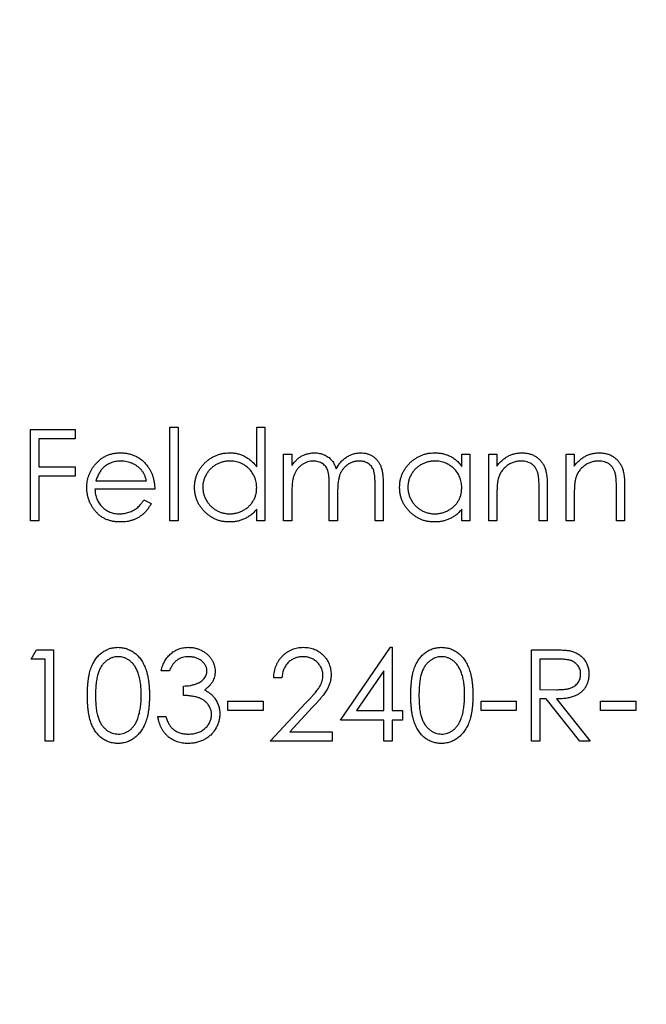
# Model space of a CAD drawing. Units: millimetres. Extents: x 10 to 584, y 10 to 410.
# Drawn here: x 258 to 267, y 323 to 337 of the extents above; entities that cross this region are included whole.
import ezdxf

# ---------------------------------------------------------------- set-up
doc = ezdxf.new("R2010")
doc.units = ezdxf.units.MM
doc.header["$LTSCALE"] = 2

msp = doc.modelspace()

# ---------------------------------------------------------------- linework, layer by layer
at = {"color": 7, "linetype": 'Continuous', "lineweight": 25}
for p, q in [((258.209, 330.959), (258.854, 330.959)), ((258.209, 329.636), (258.209, 330.959)), ((258.854, 330.959), (258.854, 330.823)), ((260.228, 330.992), (260.346, 330.992)), ((260.228, 329.636), (260.228, 330.992)), ((260.346, 330.992), (260.346, 329.636)), ((261.483, 330.415), (261.483, 330.992)), ((261.483, 330.992), (261.602, 330.992)), ((261.602, 330.992), (261.602, 329.636)), ((258.328, 330.823), (258.328, 330.416)), ((258.854, 330.823), (258.328, 330.823)), ((261.873, 330.602), (261.992, 330.602)), ((261.873, 329.636), (261.873, 330.602)), ((261.992, 330.602), (261.992, 330.434)), ((264.451, 330.423), (264.451, 330.602)), ((264.451, 330.602), (264.57, 330.602)), ((264.57, 330.602), (264.57, 329.636)), ((264.841, 330.602), (264.96, 330.602)), ((264.841, 329.636), (264.841, 330.602)), ((264.96, 330.602), (264.96, 330.428)), ((265.96, 330.602), (266.079, 330.602)), ((265.96, 329.636), (265.96, 330.602)), ((266.079, 330.602), (266.079, 330.428)), ((258.328, 330.416), (258.854, 330.416)), ((258.854, 330.416), (258.854, 330.28)), ((258.328, 330.28), (258.328, 329.636)), ((258.854, 330.28), (258.328, 330.28)), ((259.155, 330.212), (259.889, 330.212)), ((263.196, 329.636), (263.196, 330.16)), ((263.315, 330.159), (263.315, 329.636)), ((260.007, 330.094), (259.142, 330.094)), ((261.992, 330.042), (261.992, 329.636)), ((262.534, 329.636), (262.534, 330.127)), ((265.57, 329.636), (265.57, 330.09)), ((265.689, 330.129), (265.689, 329.636)), ((266.69, 329.636), (266.69, 330.09)), ((266.808, 330.129), (266.808, 329.636)), ((259.851, 329.941), (259.956, 329.886)), ((262.653, 330.012), (262.653, 329.636)), ((264.96, 329.985), (264.96, 329.636)), ((266.079, 329.985), (266.079, 329.636)), ((261.483, 329.636), (261.483, 329.803)), ((264.451, 329.636), (264.451, 329.803)), ((258.328, 329.636), (258.209, 329.636)), ((260.346, 329.636), (260.228, 329.636)), ((261.602, 329.636), (261.483, 329.636)), ((261.992, 329.636), (261.873, 329.636)), ((262.653, 329.636), (262.534, 329.636)), ((263.315, 329.636), (263.196, 329.636)), ((264.57, 329.636), (264.451, 329.636)), ((264.96, 329.636), (264.841, 329.636)), ((265.689, 329.636), (265.57, 329.636)), ((266.079, 329.636), (265.96, 329.636)), ((266.808, 329.636), (266.69, 329.636)), ((258.218, 327.635), (258.296, 327.771)), ((258.296, 327.771), (258.54, 327.771)), ((258.54, 327.771), (258.54, 326.448)), ((262.696, 326.753), (263.418, 327.805)), ((263.418, 327.805), (263.442, 327.805)), ((263.442, 327.805), (263.442, 326.889)), ((265.46, 327.771), (265.725, 327.771)), ((265.46, 326.448), (265.46, 327.771)), ((258.421, 327.635), (258.218, 327.635)), ((258.421, 326.448), (258.421, 327.635)), ((265.579, 327.635), (265.579, 327.194)), ((265.827, 327.635), (265.579, 327.635)), ((260.219, 327.465), (260.101, 327.465)), ((263.323, 327.463), (262.929, 326.889)), ((263.323, 326.889), (263.323, 327.463)), ((261.847, 327.364), (261.729, 327.364)), ((260.423, 327.109), (260.423, 327.245)), ((265.579, 327.194), (265.821, 327.192)), ((261.067, 327.024), (261.576, 327.024)), ((261.067, 326.889), (261.067, 327.024)), ((261.576, 327.024), (261.576, 326.889)), ((264.731, 327.024), (265.24, 327.024)), ((264.731, 326.889), (264.731, 327.024)), ((265.24, 327.024), (265.24, 326.889)), ((265.579, 327.058), (265.579, 326.448)), ((265.675, 327.058), (265.579, 327.058)), ((266.161, 326.448), (265.675, 327.058)), ((265.822, 327.058), (266.308, 326.448)), ((266.461, 327.024), (266.97, 327.024)), ((266.461, 326.889), (266.461, 327.024)), ((266.97, 327.024), (266.97, 326.889)), ((261.576, 326.889), (261.067, 326.889)), ((261.678, 326.448), (262.191, 326.995)), ((262.292, 326.937), (261.961, 326.583)), ((262.929, 326.889), (263.323, 326.889)), ((263.442, 326.889), (263.594, 326.889)), ((263.594, 326.889), (263.594, 326.753)), ((265.24, 326.889), (264.731, 326.889)), ((266.97, 326.889), (266.461, 326.889)), ((260.05, 326.804), (260.168, 326.804)), ((263.323, 326.753), (262.696, 326.753)), ((263.323, 326.448), (263.323, 326.753)), ((263.442, 326.753), (263.442, 326.448)), ((263.594, 326.753), (263.442, 326.753)), ((261.961, 326.583), (262.577, 326.583)), ((262.577, 326.583), (262.577, 326.448)), ((258.54, 326.448), (258.421, 326.448)), ((262.577, 326.448), (261.678, 326.448)), ((263.442, 326.448), (263.323, 326.448)), ((265.579, 326.448), (265.46, 326.448)), ((266.308, 326.448), (266.161, 326.448))]:
    msp.add_line(p, q, dxfattribs=at)
msp.add_circle((262.492, 329.636), 50, dxfattribs=at)
for points, knots in [([(259.135, 330.439), (259.147, 330.453), (259.17, 330.482), (259.211, 330.518), (259.253, 330.55), (259.3, 330.575), (259.349, 330.595), (259.401, 330.609), (259.456, 330.618), (259.493, 330.619), (259.513, 330.619)], [0, 0, 0, 0, 0.1288514, 0.2532073, 0.374634, 0.4953459, 0.6163459, 0.7396345, 0.8668256, 1, 1, 1, 1]), ([(259.513, 330.619), (259.533, 330.619), (259.571, 330.618), (259.628, 330.608), (259.682, 330.594), (259.732, 330.572), (259.78, 330.546), (259.824, 330.513), (259.866, 330.474), (259.89, 330.444), (259.902, 330.429)], [0, 0, 0, 0, 0.132049, 0.259049, 0.381904, 0.502516, 0.622728, 0.744726, 0.870101, 1, 1, 1, 1]), ([(260.584, 330.122), (260.584, 330.138), (260.585, 330.172), (260.592, 330.221), (260.604, 330.268), (260.621, 330.313), (260.642, 330.356), (260.668, 330.397), (260.698, 330.437), (260.733, 330.474), (260.77, 330.508), (260.811, 330.538), (260.853, 330.563), (260.897, 330.583), (260.943, 330.6), (260.991, 330.611), (261.041, 330.618), (261.075, 330.619), (261.092, 330.619)], [0, 0, 0, 0, 0.063781, 0.126093, 0.186924, 0.247601, 0.308037, 0.369349, 0.432257, 0.497022, 0.561849, 0.624889, 0.686996, 0.748051, 0.809562, 0.871617, 0.934879, 1, 1, 1, 1]), ([(261.092, 330.619), (261.111, 330.619), (261.15, 330.618), (261.207, 330.608), (261.261, 330.592), (261.312, 330.569), (261.359, 330.54), (261.404, 330.505), (261.446, 330.463), (261.47, 330.431), (261.483, 330.415)], [0, 0, 0, 0, 0.128854, 0.252926, 0.37451, 0.494374, 0.615296, 0.738572, 0.866273, 1, 1, 1, 1]), ([(262.126, 330.57), (262.142, 330.578), (262.173, 330.593), (262.223, 330.608), (262.273, 330.617), (262.308, 330.619), (262.325, 330.619)], [0, 0, 0, 0, 0.253734, 0.503035, 0.750014, 1, 1, 1, 1]), ([(262.325, 330.619), (262.337, 330.619), (262.36, 330.618), (262.394, 330.613), (262.427, 330.604), (262.459, 330.592), (262.489, 330.577), (262.517, 330.56), (262.542, 330.54), (262.564, 330.518), (262.584, 330.492), (262.602, 330.461), (262.619, 330.425), (262.628, 330.399), (262.633, 330.386)], [0, 0, 0, 0, 0.0841421, 0.1665127, 0.248807, 0.3318025, 0.412934, 0.490462, 0.5661146, 0.6394833, 0.7162524, 0.8021672, 0.8958455, 1, 1, 1, 1]), ([(262.633, 330.386), (262.638, 330.395), (262.648, 330.414), (262.665, 330.44), (262.683, 330.464), (262.702, 330.487), (262.722, 330.508), (262.743, 330.527), (262.764, 330.545), (262.795, 330.565), (262.834, 330.587), (262.883, 330.606), (262.935, 330.617), (262.97, 330.619), (262.987, 330.619)], [0, 0, 0, 0, 0.07175, 0.141195, 0.20907, 0.27478, 0.339409, 0.402792, 0.465244, 0.527122, 0.647678, 0.765033, 0.881641, 1, 1, 1, 1]), ([(262.987, 330.619), (263.003, 330.619), (263.035, 330.618), (263.081, 330.608), (263.125, 330.592), (263.164, 330.57), (263.2, 330.543), (263.232, 330.51), (263.258, 330.472), (263.275, 330.436), (263.287, 330.405), (263.294, 330.378), (263.3, 330.348), (263.306, 330.316), (263.31, 330.281), (263.312, 330.243), (263.314, 330.202), (263.314, 330.174), (263.315, 330.159)], [0, 0, 0, 0, 0.075587, 0.147931, 0.218604, 0.289261, 0.359499, 0.429466, 0.500578, 0.574124, 0.613633, 0.656831, 0.704041, 0.754995, 0.80975, 0.868863, 0.932401, 1, 1, 1, 1]), ([(263.552, 330.122), (263.552, 330.138), (263.553, 330.172), (263.56, 330.221), (263.572, 330.268), (263.589, 330.313), (263.61, 330.356), (263.636, 330.397), (263.666, 330.437), (263.701, 330.474), (263.739, 330.508), (263.779, 330.538), (263.821, 330.563), (263.865, 330.583), (263.911, 330.6), (263.959, 330.611), (264.009, 330.618), (264.043, 330.619), (264.06, 330.619)], [0, 0, 0, 0, 0.063781, 0.126093, 0.186924, 0.247601, 0.308037, 0.369349, 0.432257, 0.497022, 0.561849, 0.624889, 0.686996, 0.748051, 0.809562, 0.871617, 0.934879, 1, 1, 1, 1]), ([(264.06, 330.619), (264.079, 330.619), (264.118, 330.618), (264.175, 330.609), (264.228, 330.594), (264.28, 330.574), (264.327, 330.546), (264.372, 330.512), (264.414, 330.471), (264.438, 330.44), (264.451, 330.423)], [0, 0, 0, 0, 0.129864, 0.254656, 0.376579, 0.495821, 0.615652, 0.738146, 0.865646, 1, 1, 1, 1]), ([(264.96, 330.428), (264.972, 330.444), (264.997, 330.475), (265.038, 330.515), (265.081, 330.548), (265.127, 330.575), (265.174, 330.595), (265.223, 330.609), (265.275, 330.618), (265.31, 330.619), (265.328, 330.619)], [0, 0, 0, 0, 0.140984, 0.273154, 0.398955, 0.519903, 0.63809, 0.756575, 0.876853, 1, 1, 1, 1]), ([(265.328, 330.619), (265.345, 330.619), (265.381, 330.617), (265.431, 330.607), (265.479, 330.59), (265.523, 330.566), (265.563, 330.536), (265.598, 330.501), (265.627, 330.462), (265.646, 330.425), (265.659, 330.392), (265.667, 330.364), (265.674, 330.333), (265.679, 330.298), (265.683, 330.261), (265.687, 330.22), (265.689, 330.176), (265.689, 330.145), (265.689, 330.129)], [0, 0, 0, 0, 0.077235, 0.151244, 0.223419, 0.295804, 0.367233, 0.437113, 0.506714, 0.578225, 0.616633, 0.658406, 0.704511, 0.75482, 0.809344, 0.868283, 0.932077, 1, 1, 1, 1]), ([(266.079, 330.428), (266.092, 330.444), (266.116, 330.475), (266.158, 330.515), (266.201, 330.548), (266.246, 330.575), (266.293, 330.595), (266.343, 330.609), (266.394, 330.618), (266.429, 330.619), (266.447, 330.619)], [0, 0, 0, 0, 0.140984, 0.273154, 0.398955, 0.519903, 0.63809, 0.756575, 0.876853, 1, 1, 1, 1]), ([(266.447, 330.619), (266.465, 330.619), (266.5, 330.617), (266.551, 330.607), (266.599, 330.59), (266.643, 330.566), (266.683, 330.536), (266.717, 330.501), (266.746, 330.462), (266.765, 330.425), (266.778, 330.392), (266.786, 330.364), (266.793, 330.333), (266.799, 330.298), (266.803, 330.261), (266.806, 330.22), (266.808, 330.176), (266.808, 330.145), (266.808, 330.129)], [0, 0, 0, 0, 0.077235, 0.151244, 0.223419, 0.295804, 0.367233, 0.437113, 0.506714, 0.578225, 0.616633, 0.658406, 0.704511, 0.75482, 0.809344, 0.868283, 0.932077, 1, 1, 1, 1]), ([(259.519, 330.501), (259.507, 330.5), (259.484, 330.5), (259.449, 330.496), (259.416, 330.488), (259.384, 330.478), (259.353, 330.466), (259.324, 330.45), (259.296, 330.431), (259.279, 330.417), (259.27, 330.41)], [0, 0, 0, 0, 0.131099, 0.259155, 0.384183, 0.507245, 0.629078, 0.750656, 0.874032, 1, 1, 1, 1]), ([(259.889, 330.212), (259.884, 330.228), (259.876, 330.258), (259.858, 330.3), (259.839, 330.338), (259.816, 330.37), (259.789, 330.399), (259.758, 330.423), (259.724, 330.446), (259.687, 330.465), (259.647, 330.481), (259.605, 330.492), (259.562, 330.499), (259.533, 330.5), (259.519, 330.501)], [0, 0, 0, 0, 0.096247, 0.184762, 0.267251, 0.344156, 0.41971, 0.496679, 0.576718, 0.660354, 0.745288, 0.830084, 0.914442, 1, 1, 1, 1]), ([(261.093, 330.501), (261.076, 330.5), (261.042, 330.499), (260.991, 330.489), (260.943, 330.473), (260.897, 330.452), (260.855, 330.424), (260.817, 330.392), (260.783, 330.354), (260.755, 330.311), (260.731, 330.266), (260.715, 330.219), (260.704, 330.17), (260.703, 330.137), (260.703, 330.12)], [0, 0, 0, 0, 0.085932, 0.169615, 0.252508, 0.336288, 0.419796, 0.502054, 0.58513, 0.669605, 0.754153, 0.836637, 0.917999, 1, 1, 1, 1]), ([(261.483, 330.117), (261.482, 330.13), (261.482, 330.157), (261.476, 330.195), (261.468, 330.232), (261.455, 330.267), (261.439, 330.301), (261.42, 330.333), (261.397, 330.363), (261.371, 330.391), (261.342, 330.417), (261.311, 330.439), (261.279, 330.458), (261.245, 330.474), (261.209, 330.486), (261.172, 330.494), (261.133, 330.5), (261.107, 330.5), (261.093, 330.501)], [0, 0, 0, 0, 0.065629, 0.129178, 0.191204, 0.251894, 0.312484, 0.373467, 0.435119, 0.498409, 0.561758, 0.624194, 0.685104, 0.746116, 0.807626, 0.869976, 0.933956, 1, 1, 1, 1]), ([(261.992, 330.434), (262.002, 330.449), (262.023, 330.477), (262.056, 330.514), (262.09, 330.546), (262.114, 330.562), (262.126, 330.57)], [0, 0, 0, 0, 0.283567, 0.54242, 0.780667, 1, 1, 1, 1]), ([(262.304, 330.501), (262.29, 330.5), (262.261, 330.499), (262.219, 330.488), (262.179, 330.472), (262.14, 330.45), (262.105, 330.422), (262.074, 330.389), (262.048, 330.352), (262.03, 330.317), (262.019, 330.286), (262.012, 330.26), (262.006, 330.231), (262, 330.199), (261.996, 330.164), (261.994, 330.126), (261.992, 330.085), (261.992, 330.057), (261.992, 330.042)], [0, 0, 0, 0, 0.068674, 0.136865, 0.206105, 0.277525, 0.349756, 0.421232, 0.492888, 0.566622, 0.606208, 0.649702, 0.697299, 0.749147, 0.80489, 0.865491, 0.93024, 1, 1, 1, 1]), ([(262.534, 330.127), (262.534, 330.141), (262.534, 330.168), (262.533, 330.206), (262.531, 330.241), (262.529, 330.272), (262.526, 330.3), (262.522, 330.324), (262.518, 330.345), (262.511, 330.368), (262.5, 330.393), (262.483, 330.42), (262.461, 330.444), (262.436, 330.464), (262.407, 330.481), (262.375, 330.492), (262.34, 330.499), (262.317, 330.5), (262.304, 330.501)], [0, 0, 0, 0, 0.082502, 0.158726, 0.227662, 0.289849, 0.345327, 0.393791, 0.436254, 0.47184, 0.536292, 0.598966, 0.661461, 0.726129, 0.792024, 0.858694, 0.927329, 1, 1, 1, 1]), ([(262.967, 330.501), (262.952, 330.5), (262.922, 330.499), (262.878, 330.488), (262.837, 330.471), (262.798, 330.448), (262.763, 330.42), (262.732, 330.386), (262.707, 330.348), (262.69, 330.313), (262.679, 330.282), (262.672, 330.254), (262.667, 330.222), (262.661, 330.187), (262.658, 330.149), (262.655, 330.106), (262.653, 330.06), (262.653, 330.028), (262.653, 330.012)], [0, 0, 0, 0, 0.0681947, 0.1350506, 0.2019936, 0.2707179, 0.3399608, 0.4080261, 0.4767634, 0.5473032, 0.5856008, 0.6288302, 0.6771233, 0.7311765, 0.7897857, 0.8543105, 0.9243576, 1, 1, 1, 1]), ([(263.196, 330.16), (263.196, 330.172), (263.196, 330.196), (263.195, 330.23), (263.193, 330.261), (263.191, 330.289), (263.187, 330.314), (263.183, 330.336), (263.179, 330.356), (263.172, 330.377), (263.161, 330.4), (263.143, 330.425), (263.122, 330.447), (263.097, 330.466), (263.068, 330.481), (263.037, 330.493), (263.002, 330.499), (262.979, 330.5), (262.967, 330.501)], [0, 0, 0, 0, 0.078339, 0.150556, 0.21614, 0.275666, 0.329245, 0.37644, 0.417835, 0.453224, 0.517794, 0.581282, 0.645384, 0.712083, 0.780678, 0.850235, 0.923211, 1, 1, 1, 1]), ([(264.061, 330.501), (264.044, 330.5), (264.01, 330.499), (263.959, 330.489), (263.911, 330.473), (263.866, 330.452), (263.823, 330.424), (263.785, 330.392), (263.751, 330.354), (263.723, 330.311), (263.699, 330.266), (263.683, 330.219), (263.672, 330.17), (263.671, 330.137), (263.671, 330.12)], [0, 0, 0, 0, 0.085932, 0.169615, 0.252508, 0.336288, 0.419796, 0.502054, 0.58513, 0.669605, 0.754153, 0.836637, 0.917999, 1, 1, 1, 1]), ([(264.451, 330.117), (264.451, 330.13), (264.45, 330.157), (264.444, 330.195), (264.436, 330.232), (264.423, 330.267), (264.407, 330.301), (264.388, 330.333), (264.365, 330.363), (264.339, 330.391), (264.31, 330.417), (264.28, 330.439), (264.247, 330.458), (264.213, 330.474), (264.177, 330.486), (264.14, 330.494), (264.101, 330.5), (264.075, 330.5), (264.061, 330.501)], [0, 0, 0, 0, 0.065629, 0.129178, 0.191204, 0.251894, 0.312484, 0.373467, 0.435119, 0.498409, 0.561758, 0.624194, 0.685104, 0.746116, 0.807626, 0.869976, 0.933956, 1, 1, 1, 1]), ([(265.307, 330.501), (265.297, 330.5), (265.278, 330.5), (265.25, 330.496), (265.223, 330.491), (265.197, 330.482), (265.171, 330.472), (265.146, 330.46), (265.122, 330.444), (265.099, 330.427), (265.077, 330.408), (265.057, 330.388), (265.039, 330.367), (265.022, 330.345), (265.008, 330.321), (264.996, 330.297), (264.986, 330.271), (264.981, 330.253), (264.978, 330.245)], [0, 0, 0, 0, 0.063996, 0.126647, 0.189014, 0.250444, 0.312352, 0.374055, 0.437639, 0.502422, 0.567486, 0.630713, 0.692886, 0.754359, 0.815189, 0.876097, 0.938005, 1, 1, 1, 1]), ([(265.556, 330.31), (265.552, 330.325), (265.545, 330.354), (265.525, 330.393), (265.501, 330.427), (265.472, 330.454), (265.437, 330.475), (265.398, 330.49), (265.354, 330.499), (265.323, 330.5), (265.307, 330.501)], [0, 0, 0, 0, 0.135529, 0.260158, 0.378433, 0.493142, 0.609254, 0.729962, 0.859251, 1, 1, 1, 1]), ([(266.426, 330.501), (266.417, 330.5), (266.398, 330.5), (266.37, 330.496), (266.343, 330.491), (266.316, 330.482), (266.29, 330.472), (266.265, 330.46), (266.242, 330.444), (266.218, 330.427), (266.197, 330.408), (266.176, 330.388), (266.158, 330.367), (266.142, 330.345), (266.128, 330.321), (266.116, 330.297), (266.105, 330.271), (266.1, 330.253), (266.097, 330.245)], [0, 0, 0, 0, 0.063996, 0.126647, 0.189014, 0.250444, 0.312352, 0.374055, 0.437639, 0.502422, 0.567486, 0.630713, 0.692886, 0.754359, 0.815189, 0.876097, 0.938005, 1, 1, 1, 1]), ([(266.676, 330.31), (266.672, 330.325), (266.664, 330.354), (266.645, 330.393), (266.621, 330.427), (266.591, 330.454), (266.557, 330.475), (266.517, 330.49), (266.473, 330.499), (266.442, 330.5), (266.426, 330.501)], [0, 0, 0, 0, 0.135529, 0.260158, 0.378433, 0.493142, 0.609254, 0.729962, 0.859251, 1, 1, 1, 1]), ([(259.024, 330.116), (259.024, 330.131), (259.025, 330.161), (259.03, 330.204), (259.039, 330.247), (259.051, 330.288), (259.066, 330.328), (259.086, 330.366), (259.108, 330.404), (259.126, 330.427), (259.135, 330.439)], [0, 0, 0, 0, 0.128045, 0.253768, 0.377428, 0.500551, 0.623296, 0.746578, 0.872348, 1, 1, 1, 1]), ([(259.27, 330.41), (259.263, 330.404), (259.251, 330.393), (259.234, 330.373), (259.217, 330.351), (259.203, 330.327), (259.189, 330.302), (259.176, 330.274), (259.165, 330.244), (259.158, 330.223), (259.155, 330.212)], [0, 0, 0, 0, 0.109988, 0.222589, 0.338513, 0.459696, 0.585519, 0.717507, 0.854661, 1, 1, 1, 1]), ([(259.902, 330.429), (259.91, 330.418), (259.927, 330.395), (259.948, 330.358), (259.966, 330.319), (259.981, 330.278), (259.992, 330.235), (260.001, 330.19), (260.006, 330.142), (260.007, 330.11), (260.007, 330.094)], [0, 0, 0, 0, 0.118522, 0.236255, 0.356174, 0.47725, 0.60154, 0.729618, 0.862158, 1, 1, 1, 1]), ([(265.57, 330.09), (265.57, 330.104), (265.57, 330.129), (265.57, 330.165), (265.569, 330.197), (265.567, 330.227), (265.565, 330.252), (265.563, 330.275), (265.56, 330.294), (265.557, 330.305), (265.556, 330.31)], [0, 0, 0, 0, 0.1788504, 0.3421104, 0.4898268, 0.6220573, 0.7400791, 0.8414823, 0.9289075, 1, 1, 1, 1]), ([(266.69, 330.09), (266.69, 330.104), (266.689, 330.129), (266.689, 330.165), (266.688, 330.197), (266.686, 330.227), (266.684, 330.252), (266.682, 330.275), (266.679, 330.294), (266.677, 330.305), (266.676, 330.31)], [0, 0, 0, 0, 0.1788504, 0.3421104, 0.4898268, 0.6220573, 0.7400791, 0.8414823, 0.9289075, 1, 1, 1, 1]), ([(264.978, 330.245), (264.977, 330.238), (264.973, 330.224), (264.97, 330.201), (264.967, 330.174), (264.964, 330.143), (264.962, 330.109), (264.961, 330.071), (264.96, 330.029), (264.96, 330), (264.96, 329.985)], [0, 0, 0, 0, 0.076995, 0.167615, 0.271052, 0.38946, 0.520843, 0.666399, 0.826094, 1, 1, 1, 1]), ([(266.097, 330.245), (266.096, 330.238), (266.093, 330.224), (266.089, 330.201), (266.086, 330.174), (266.083, 330.143), (266.082, 330.109), (266.08, 330.071), (266.079, 330.029), (266.079, 330), (266.079, 329.985)], [0, 0, 0, 0, 0.076995, 0.167615, 0.271052, 0.38946, 0.520843, 0.666399, 0.826094, 1, 1, 1, 1]), ([(259.51, 329.619), (259.491, 329.619), (259.455, 329.62), (259.402, 329.627), (259.353, 329.639), (259.306, 329.656), (259.263, 329.677), (259.222, 329.704), (259.185, 329.735), (259.152, 329.771), (259.122, 329.809), (259.095, 329.849), (259.074, 329.891), (259.055, 329.933), (259.041, 329.977), (259.031, 330.023), (259.025, 330.069), (259.024, 330.101), (259.024, 330.116)], [0, 0, 0, 0, 0.0715758, 0.1396237, 0.2047886, 0.2681243, 0.3298006, 0.3912858, 0.4534155, 0.5165312, 0.5796082, 0.6410934, 0.7012662, 0.7606006, 0.8199389, 0.8789244, 0.9389852, 1, 1, 1, 1]), ([(259.142, 330.094), (259.143, 330.081), (259.144, 330.056), (259.149, 330.019), (259.158, 329.984), (259.17, 329.951), (259.184, 329.92), (259.202, 329.89), (259.223, 329.863), (259.246, 329.837), (259.272, 329.814), (259.299, 329.793), (259.328, 329.776), (259.359, 329.762), (259.391, 329.751), (259.424, 329.743), (259.459, 329.738), (259.483, 329.738), (259.495, 329.737)], [0, 0, 0, 0, 0.0684, 0.134507, 0.198437, 0.260813, 0.322103, 0.383326, 0.444956, 0.507715, 0.570157, 0.631123, 0.691288, 0.750888, 0.811006, 0.872301, 0.934989, 1, 1, 1, 1]), ([(261.088, 329.619), (261.071, 329.619), (261.037, 329.62), (260.988, 329.627), (260.94, 329.638), (260.894, 329.654), (260.851, 329.675), (260.809, 329.701), (260.769, 329.73), (260.731, 329.765), (260.697, 329.802), (260.667, 329.842), (260.641, 329.883), (260.62, 329.927), (260.604, 329.973), (260.592, 330.021), (260.585, 330.071), (260.584, 330.104), (260.584, 330.122)], [0, 0, 0, 0, 0.064627, 0.127448, 0.189025, 0.249958, 0.310703, 0.372084, 0.434702, 0.499345, 0.563968, 0.626519, 0.688074, 0.749265, 0.810309, 0.871887, 0.935039, 1, 1, 1, 1]), ([(260.703, 330.12), (260.703, 330.104), (260.705, 330.071), (260.715, 330.022), (260.732, 329.975), (260.755, 329.929), (260.784, 329.886), (260.817, 329.848), (260.856, 329.815), (260.899, 329.787), (260.944, 329.765), (260.992, 329.749), (261.042, 329.739), (261.075, 329.738), (261.092, 329.737)], [0, 0, 0, 0, 0.081603, 0.162886, 0.24526, 0.330598, 0.416053, 0.499796, 0.582965, 0.667088, 0.751256, 0.833327, 0.916243, 1, 1, 1, 1]), ([(261.092, 329.737), (261.109, 329.738), (261.143, 329.739), (261.194, 329.749), (261.243, 329.765), (261.29, 329.787), (261.333, 329.814), (261.372, 329.846), (261.406, 329.882), (261.434, 329.923), (261.456, 329.967), (261.472, 330.015), (261.481, 330.065), (261.482, 330.099), (261.483, 330.117)], [0, 0, 0, 0, 0.084811, 0.168251, 0.252698, 0.338394, 0.423266, 0.505727, 0.586327, 0.667655, 0.749026, 0.830435, 0.913447, 1, 1, 1, 1]), ([(264.056, 329.619), (264.039, 329.619), (264.005, 329.62), (263.956, 329.627), (263.908, 329.638), (263.862, 329.654), (263.819, 329.675), (263.777, 329.701), (263.737, 329.73), (263.699, 329.765), (263.665, 329.802), (263.635, 329.842), (263.609, 329.883), (263.588, 329.927), (263.572, 329.973), (263.56, 330.021), (263.553, 330.071), (263.552, 330.104), (263.552, 330.122)], [0, 0, 0, 0, 0.064627, 0.127448, 0.189025, 0.249958, 0.310703, 0.372084, 0.434702, 0.499345, 0.563968, 0.626519, 0.688074, 0.749265, 0.810309, 0.871887, 0.935039, 1, 1, 1, 1]), ([(263.671, 330.12), (263.671, 330.104), (263.673, 330.071), (263.683, 330.022), (263.7, 329.975), (263.723, 329.929), (263.752, 329.886), (263.786, 329.848), (263.824, 329.815), (263.867, 329.787), (263.912, 329.765), (263.96, 329.749), (264.01, 329.739), (264.043, 329.738), (264.06, 329.737)], [0, 0, 0, 0, 0.081603, 0.162886, 0.24526, 0.330598, 0.416053, 0.499796, 0.582965, 0.667088, 0.751256, 0.833327, 0.916243, 1, 1, 1, 1]), ([(264.06, 329.737), (264.077, 329.738), (264.112, 329.739), (264.162, 329.749), (264.211, 329.765), (264.258, 329.787), (264.301, 329.814), (264.34, 329.846), (264.374, 329.882), (264.402, 329.923), (264.424, 329.967), (264.44, 330.015), (264.449, 330.065), (264.45, 330.099), (264.451, 330.117)], [0, 0, 0, 0, 0.084811, 0.168251, 0.252698, 0.338394, 0.423266, 0.505727, 0.586327, 0.667655, 0.749026, 0.830435, 0.913447, 1, 1, 1, 1]), ([(259.495, 329.737), (259.507, 329.738), (259.53, 329.738), (259.565, 329.743), (259.6, 329.75), (259.634, 329.76), (259.666, 329.772), (259.696, 329.786), (259.724, 329.802), (259.749, 329.82), (259.774, 329.842), (259.799, 329.87), (259.825, 329.903), (259.842, 329.928), (259.851, 329.941)], [0, 0, 0, 0, 0.082586, 0.163866, 0.246242, 0.328475, 0.408777, 0.485646, 0.559593, 0.630686, 0.705718, 0.7916, 0.889805, 1, 1, 1, 1]), ([(259.956, 329.886), (259.948, 329.871), (259.932, 329.842), (259.904, 329.802), (259.874, 329.766), (259.842, 329.735), (259.808, 329.708), (259.772, 329.685), (259.734, 329.664), (259.694, 329.648), (259.652, 329.635), (259.607, 329.625), (259.559, 329.62), (259.527, 329.619), (259.51, 329.619)], [0, 0, 0, 0, 0.093379, 0.181678, 0.265531, 0.345673, 0.424227, 0.501941, 0.580038, 0.658311, 0.738548, 0.821877, 0.908792, 1, 1, 1, 1]), ([(261.483, 329.803), (261.469, 329.788), (261.443, 329.758), (261.4, 329.719), (261.354, 329.688), (261.305, 329.662), (261.254, 329.643), (261.201, 329.629), (261.145, 329.62), (261.107, 329.619), (261.088, 329.619)], [0, 0, 0, 0, 0.134279, 0.262438, 0.385788, 0.506666, 0.626784, 0.74818, 0.872388, 1, 1, 1, 1]), ([(264.451, 329.803), (264.438, 329.788), (264.411, 329.758), (264.368, 329.719), (264.322, 329.688), (264.273, 329.662), (264.222, 329.643), (264.169, 329.629), (264.113, 329.62), (264.075, 329.619), (264.056, 329.619)], [0, 0, 0, 0, 0.134279, 0.262438, 0.385788, 0.506666, 0.626784, 0.74818, 0.872388, 1, 1, 1, 1]), ([(259.032, 327.109), (259.032, 327.13), (259.032, 327.171), (259.035, 327.231), (259.04, 327.287), (259.046, 327.34), (259.053, 327.389), (259.063, 327.434), (259.074, 327.475), (259.087, 327.513), (259.102, 327.548), (259.118, 327.581), (259.136, 327.611), (259.155, 327.64), (259.175, 327.666), (259.198, 327.69), (259.221, 327.712), (259.246, 327.731), (259.272, 327.748), (259.298, 327.764), (259.326, 327.776), (259.354, 327.786), (259.383, 327.795), (259.413, 327.8), (259.443, 327.804), (259.464, 327.804), (259.474, 327.805)], [0, 0, 0, 0, 0.068594, 0.133245, 0.19431, 0.251276, 0.30451, 0.354231, 0.400476, 0.443406, 0.48401, 0.523247, 0.561036, 0.597894, 0.633512, 0.6685, 0.702875, 0.737065, 0.770672, 0.803567, 0.836183, 0.868462, 0.900848, 0.933467, 0.966258, 1, 1, 1, 1]), ([(259.474, 327.805), (259.485, 327.804), (259.506, 327.804), (259.537, 327.8), (259.567, 327.795), (259.596, 327.786), (259.625, 327.776), (259.653, 327.763), (259.68, 327.748), (259.707, 327.731), (259.732, 327.711), (259.756, 327.689), (259.779, 327.664), (259.8, 327.638), (259.82, 327.609), (259.838, 327.577), (259.855, 327.543), (259.871, 327.507), (259.885, 327.468), (259.898, 327.426), (259.908, 327.381), (259.916, 327.333), (259.923, 327.281), (259.928, 327.226), (259.93, 327.169), (259.931, 327.129), (259.931, 327.109)], [0, 0, 0, 0, 0.033788, 0.067226, 0.099841, 0.132545, 0.16513, 0.198011, 0.23128, 0.265044, 0.299216, 0.334359, 0.369695, 0.406258, 0.443804, 0.482982, 0.523085, 0.565267, 0.609343, 0.656393, 0.705887, 0.758326, 0.813833, 0.872795, 0.934723, 1, 1, 1, 1]), ([(260.101, 327.465), (260.104, 327.479), (260.11, 327.505), (260.123, 327.542), (260.137, 327.577), (260.155, 327.61), (260.173, 327.64), (260.195, 327.668), (260.218, 327.694), (260.244, 327.717), (260.27, 327.738), (260.299, 327.755), (260.329, 327.771), (260.359, 327.783), (260.392, 327.793), (260.425, 327.799), (260.459, 327.804), (260.483, 327.804), (260.494, 327.805)], [0, 0, 0, 0, 0.072625, 0.141977, 0.208985, 0.273957, 0.336889, 0.398745, 0.460116, 0.520825, 0.580994, 0.640152, 0.698622, 0.757271, 0.816427, 0.876254, 0.937165, 1, 1, 1, 1]), ([(260.494, 327.805), (260.512, 327.804), (260.546, 327.803), (260.596, 327.794), (260.644, 327.779), (260.69, 327.758), (260.733, 327.733), (260.771, 327.702), (260.804, 327.668), (260.832, 327.63), (260.853, 327.589), (260.869, 327.547), (260.879, 327.504), (260.88, 327.475), (260.881, 327.461)], [0, 0, 0, 0, 0.090254, 0.17854, 0.266093, 0.354631, 0.441886, 0.525747, 0.608114, 0.690197, 0.770821, 0.848326, 0.924012, 1, 1, 1, 1]), ([(261.729, 327.364), (261.73, 327.379), (261.731, 327.41), (261.738, 327.455), (261.748, 327.498), (261.763, 327.539), (261.781, 327.578), (261.802, 327.615), (261.828, 327.649), (261.857, 327.681), (261.888, 327.71), (261.921, 327.735), (261.957, 327.757), (261.994, 327.774), (262.033, 327.788), (262.074, 327.798), (262.116, 327.804), (262.145, 327.804), (262.16, 327.805)], [0, 0, 0, 0, 0.068799, 0.135118, 0.199001, 0.261934, 0.323531, 0.385435, 0.447216, 0.510018, 0.572511, 0.633364, 0.693217, 0.752555, 0.812558, 0.873261, 0.935543, 1, 1, 1, 1]), ([(262.16, 327.805), (262.175, 327.804), (262.203, 327.804), (262.245, 327.798), (262.284, 327.789), (262.322, 327.776), (262.357, 327.759), (262.39, 327.739), (262.421, 327.715), (262.45, 327.688), (262.476, 327.658), (262.498, 327.627), (262.517, 327.594), (262.533, 327.56), (262.545, 327.525), (262.554, 327.488), (262.559, 327.45), (262.559, 327.424), (262.56, 327.411)], [0, 0, 0, 0, 0.06948, 0.136525, 0.200801, 0.263983, 0.325711, 0.387271, 0.449493, 0.512955, 0.576266, 0.637575, 0.697901, 0.757558, 0.816588, 0.876646, 0.937286, 1, 1, 1, 1]), ([(263.713, 327.109), (263.713, 327.13), (263.714, 327.171), (263.716, 327.231), (263.721, 327.287), (263.727, 327.34), (263.734, 327.389), (263.744, 327.434), (263.755, 327.475), (263.768, 327.513), (263.783, 327.548), (263.799, 327.581), (263.817, 327.611), (263.836, 327.64), (263.857, 327.666), (263.879, 327.69), (263.902, 327.712), (263.927, 327.731), (263.953, 327.748), (263.979, 327.764), (264.007, 327.776), (264.035, 327.786), (264.064, 327.795), (264.094, 327.8), (264.124, 327.804), (264.145, 327.804), (264.155, 327.805)], [0, 0, 0, 0, 0.068594, 0.133245, 0.19431, 0.251276, 0.30451, 0.354231, 0.400476, 0.443406, 0.48401, 0.523247, 0.561036, 0.597894, 0.633512, 0.6685, 0.702875, 0.737065, 0.770672, 0.803567, 0.836183, 0.868462, 0.900848, 0.933467, 0.966258, 1, 1, 1, 1]), ([(264.155, 327.805), (264.166, 327.804), (264.187, 327.804), (264.218, 327.8), (264.248, 327.795), (264.277, 327.786), (264.306, 327.776), (264.334, 327.763), (264.362, 327.748), (264.388, 327.731), (264.413, 327.711), (264.437, 327.689), (264.46, 327.664), (264.481, 327.638), (264.501, 327.609), (264.519, 327.577), (264.536, 327.543), (264.552, 327.507), (264.566, 327.468), (264.579, 327.426), (264.589, 327.381), (264.597, 327.333), (264.604, 327.281), (264.609, 327.226), (264.611, 327.169), (264.612, 327.129), (264.612, 327.109)], [0, 0, 0, 0, 0.033788, 0.067226, 0.099841, 0.132545, 0.16513, 0.198011, 0.23128, 0.265044, 0.299216, 0.334359, 0.369695, 0.406258, 0.443804, 0.482982, 0.523085, 0.565267, 0.609343, 0.656393, 0.705887, 0.758326, 0.813833, 0.872795, 0.934723, 1, 1, 1, 1]), ([(265.725, 327.771), (265.742, 327.771), (265.776, 327.77), (265.825, 327.77), (265.869, 327.768), (265.909, 327.766), (265.944, 327.764), (265.975, 327.761), (266.001, 327.757), (266.017, 327.754), (266.025, 327.753)], [0, 0, 0, 0, 0.176258, 0.338434, 0.484822, 0.617158, 0.734698, 0.837385, 0.926372, 1, 1, 1, 1]), ([(266.025, 327.753), (266.034, 327.75), (266.053, 327.745), (266.081, 327.735), (266.107, 327.724), (266.132, 327.71), (266.156, 327.695), (266.178, 327.677), (266.198, 327.658), (266.218, 327.637), (266.235, 327.613), (266.25, 327.589), (266.263, 327.564), (266.273, 327.537), (266.281, 327.509), (266.287, 327.479), (266.291, 327.448), (266.291, 327.427), (266.291, 327.417)], [0, 0, 0, 0, 0.064205, 0.12704, 0.188709, 0.249085, 0.309868, 0.370231, 0.430629, 0.492277, 0.554095, 0.615218, 0.676315, 0.738476, 0.800796, 0.86521, 0.931654, 1, 1, 1, 1]), ([(259.478, 327.669), (259.464, 327.668), (259.434, 327.667), (259.391, 327.656), (259.35, 327.637), (259.317, 327.616), (259.292, 327.596), (259.274, 327.579), (259.257, 327.56), (259.241, 327.54), (259.227, 327.518), (259.214, 327.494), (259.202, 327.468), (259.191, 327.441), (259.182, 327.411), (259.173, 327.378), (259.167, 327.341), (259.161, 327.301), (259.156, 327.258), (259.153, 327.211), (259.151, 327.161), (259.151, 327.127), (259.151, 327.109)], [0, 0, 0, 0, 0.060389, 0.120888, 0.182614, 0.247365, 0.281082, 0.314872, 0.349216, 0.384592, 0.421009, 0.45806, 0.496725, 0.537154, 0.580057, 0.627112, 0.678324, 0.733973, 0.793739, 0.857708, 0.926695, 1, 1, 1, 1]), ([(259.812, 327.109), (259.812, 327.125), (259.812, 327.156), (259.81, 327.202), (259.806, 327.245), (259.802, 327.286), (259.795, 327.325), (259.787, 327.362), (259.778, 327.396), (259.768, 327.429), (259.757, 327.459), (259.744, 327.487), (259.73, 327.513), (259.715, 327.537), (259.699, 327.559), (259.682, 327.578), (259.664, 327.596), (259.639, 327.616), (259.606, 327.637), (259.564, 327.656), (259.522, 327.667), (259.493, 327.668), (259.478, 327.669)], [0, 0, 0, 0, 0.0656764, 0.128493, 0.1881472, 0.2450741, 0.2994124, 0.350857, 0.3998786, 0.4466052, 0.4911848, 0.5333035, 0.573777, 0.6124477, 0.6495158, 0.6854481, 0.7202744, 0.7540038, 0.8190869, 0.8805022, 0.9403157, 1, 1, 1, 1]), ([(260.496, 327.669), (260.481, 327.668), (260.451, 327.667), (260.409, 327.658), (260.37, 327.644), (260.34, 327.627), (260.317, 327.61), (260.301, 327.595), (260.286, 327.579), (260.271, 327.56), (260.257, 327.539), (260.244, 327.516), (260.231, 327.492), (260.223, 327.474), (260.219, 327.465)], [0, 0, 0, 0, 0.122728, 0.239717, 0.351862, 0.463202, 0.520261, 0.579432, 0.640596, 0.705298, 0.773236, 0.844649, 0.920046, 1, 1, 1, 1]), ([(260.762, 327.461), (260.762, 327.468), (260.762, 327.482), (260.758, 327.502), (260.752, 327.522), (260.744, 327.54), (260.733, 327.558), (260.72, 327.575), (260.704, 327.592), (260.687, 327.608), (260.667, 327.622), (260.647, 327.635), (260.624, 327.645), (260.601, 327.654), (260.577, 327.661), (260.551, 327.665), (260.524, 327.668), (260.505, 327.669), (260.496, 327.669)], [0, 0, 0, 0, 0.0552654, 0.109948, 0.1638976, 0.2180696, 0.2732852, 0.3308841, 0.3904782, 0.4541191, 0.5189409, 0.5833793, 0.6485747, 0.7150779, 0.782538, 0.8523471, 0.9249409, 1, 1, 1, 1]), ([(262.154, 327.669), (262.144, 327.669), (262.123, 327.668), (262.094, 327.664), (262.065, 327.658), (262.038, 327.649), (262.012, 327.638), (261.988, 327.624), (261.965, 327.608), (261.943, 327.589), (261.923, 327.568), (261.905, 327.545), (261.89, 327.519), (261.876, 327.492), (261.866, 327.463), (261.857, 327.432), (261.851, 327.398), (261.849, 327.375), (261.847, 327.364)], [0, 0, 0, 0, 0.064442, 0.126553, 0.186779, 0.245944, 0.30411, 0.361785, 0.420255, 0.479943, 0.540286, 0.600712, 0.661962, 0.724472, 0.788881, 0.856306, 0.926348, 1, 1, 1, 1]), ([(262.441, 327.401), (262.441, 327.41), (262.44, 327.427), (262.436, 327.454), (262.43, 327.479), (262.42, 327.503), (262.409, 327.526), (262.394, 327.548), (262.378, 327.57), (262.358, 327.59), (262.337, 327.608), (262.314, 327.625), (262.29, 327.638), (262.265, 327.649), (262.239, 327.658), (262.212, 327.664), (262.183, 327.668), (262.164, 327.669), (262.154, 327.669)], [0, 0, 0, 0, 0.061969, 0.122129, 0.180999, 0.240162, 0.299865, 0.359951, 0.421742, 0.486546, 0.551508, 0.614995, 0.67724, 0.739715, 0.803039, 0.866487, 0.931969, 1, 1, 1, 1]), ([(264.159, 327.669), (264.145, 327.668), (264.115, 327.667), (264.072, 327.656), (264.031, 327.637), (263.998, 327.616), (263.973, 327.596), (263.955, 327.579), (263.938, 327.56), (263.923, 327.54), (263.908, 327.518), (263.895, 327.494), (263.883, 327.468), (263.872, 327.441), (263.863, 327.411), (263.854, 327.378), (263.848, 327.341), (263.842, 327.301), (263.837, 327.258), (263.834, 327.211), (263.832, 327.161), (263.832, 327.127), (263.832, 327.109)], [0, 0, 0, 0, 0.060389, 0.120888, 0.1826144, 0.247365, 0.2810819, 0.3148718, 0.349216, 0.3845922, 0.4210094, 0.4580603, 0.4967253, 0.5371543, 0.5800569, 0.6271124, 0.6783242, 0.7339728, 0.7937386, 0.8577081, 0.926695, 1, 1, 1, 1]), ([(264.493, 327.109), (264.493, 327.125), (264.493, 327.156), (264.491, 327.202), (264.487, 327.245), (264.483, 327.286), (264.476, 327.325), (264.469, 327.362), (264.46, 327.396), (264.449, 327.429), (264.438, 327.459), (264.425, 327.487), (264.411, 327.513), (264.396, 327.537), (264.38, 327.559), (264.363, 327.578), (264.345, 327.596), (264.32, 327.616), (264.287, 327.637), (264.246, 327.656), (264.203, 327.667), (264.174, 327.668), (264.159, 327.669)], [0, 0, 0, 0, 0.065676, 0.128493, 0.188147, 0.245074, 0.299412, 0.350857, 0.399879, 0.446605, 0.491185, 0.533304, 0.573777, 0.612448, 0.649516, 0.685448, 0.720274, 0.754004, 0.819087, 0.880502, 0.940316, 1, 1, 1, 1]), ([(266.172, 327.417), (266.172, 327.428), (266.171, 327.449), (266.164, 327.48), (266.152, 327.509), (266.135, 327.536), (266.114, 327.561), (266.09, 327.582), (266.063, 327.599), (266.038, 327.611), (266.016, 327.618), (265.997, 327.623), (265.974, 327.626), (265.95, 327.629), (265.923, 327.632), (265.893, 327.634), (265.861, 327.635), (265.838, 327.635), (265.827, 327.635)], [0, 0, 0, 0, 0.0687873, 0.1363113, 0.2037191, 0.2732247, 0.342608, 0.4110619, 0.4792385, 0.5495852, 0.5879137, 0.630892, 0.6790068, 0.7326084, 0.7911934, 0.85534, 0.9251153, 1, 1, 1, 1]), ([(260.423, 327.245), (260.439, 327.245), (260.471, 327.246), (260.518, 327.252), (260.563, 327.262), (260.605, 327.275), (260.643, 327.292), (260.676, 327.31), (260.703, 327.332), (260.725, 327.355), (260.741, 327.38), (260.753, 327.406), (260.761, 327.433), (260.762, 327.452), (260.762, 327.461)], [0, 0, 0, 0, 0.110151, 0.215684, 0.318037, 0.418137, 0.511656, 0.596672, 0.673801, 0.744527, 0.810701, 0.874075, 0.936704, 1, 1, 1, 1]), ([(260.881, 327.461), (260.88, 327.447), (260.879, 327.419), (260.872, 327.38), (260.86, 327.342), (260.843, 327.306), (260.821, 327.273), (260.794, 327.242), (260.762, 327.214), (260.739, 327.197), (260.726, 327.189)], [0, 0, 0, 0, 0.128068, 0.250608, 0.37063, 0.490072, 0.610375, 0.734313, 0.863217, 1, 1, 1, 1]), ([(262.191, 326.995), (262.203, 327.008), (262.227, 327.033), (262.261, 327.07), (262.292, 327.104), (262.319, 327.135), (262.343, 327.164), (262.363, 327.19), (262.38, 327.213), (262.398, 327.241), (262.415, 327.275), (262.43, 327.316), (262.439, 327.358), (262.441, 327.386), (262.441, 327.401)], [0, 0, 0, 0, 0.110794, 0.212813, 0.306078, 0.390617, 0.467233, 0.534451, 0.593867, 0.644833, 0.736221, 0.825037, 0.911992, 1, 1, 1, 1]), ([(262.56, 327.411), (262.559, 327.393), (262.558, 327.356), (262.547, 327.303), (262.53, 327.251), (262.51, 327.209), (262.489, 327.175), (262.471, 327.147), (262.449, 327.117), (262.424, 327.085), (262.395, 327.051), (262.364, 327.015), (262.329, 326.976), (262.305, 326.95), (262.292, 326.937)], [0, 0, 0, 0, 0.098701, 0.195671, 0.29242, 0.391339, 0.444459, 0.504225, 0.570348, 0.642914, 0.72229, 0.807923, 0.90047, 1, 1, 1, 1]), ([(265.821, 327.192), (265.832, 327.192), (265.854, 327.192), (265.886, 327.194), (265.915, 327.195), (265.943, 327.198), (265.968, 327.201), (265.99, 327.206), (266.011, 327.21), (266.034, 327.218), (266.061, 327.23), (266.09, 327.248), (266.115, 327.27), (266.135, 327.295), (266.152, 327.323), (266.164, 327.353), (266.171, 327.384), (266.172, 327.406), (266.172, 327.417)], [0, 0, 0, 0, 0.07165, 0.138878, 0.2011335, 0.2590586, 0.3121757, 0.3605899, 0.4049833, 0.4449886, 0.5184181, 0.5893826, 0.6579946, 0.7275859, 0.7958408, 0.8631969, 0.9304086, 1, 1, 1, 1]), ([(266.291, 327.417), (266.291, 327.399), (266.289, 327.365), (266.279, 327.315), (266.263, 327.268), (266.24, 327.225), (266.211, 327.186), (266.176, 327.152), (266.136, 327.123), (266.098, 327.104), (266.064, 327.091), (266.036, 327.082), (266.006, 327.075), (265.974, 327.069), (265.939, 327.064), (265.902, 327.061), (265.863, 327.059), (265.836, 327.058), (265.822, 327.058)], [0, 0, 0, 0, 0.078775, 0.153711, 0.226699, 0.299172, 0.371166, 0.442978, 0.516334, 0.592857, 0.63351, 0.676624, 0.722915, 0.771971, 0.823829, 0.879386, 0.937952, 1, 1, 1, 1]), ([(260.726, 327.189), (260.74, 327.182), (260.768, 327.168), (260.806, 327.142), (260.841, 327.112), (260.86, 327.088), (260.87, 327.076)], [0, 0, 0, 0, 0.253916, 0.503896, 0.750255, 1, 1, 1, 1]), ([(259.474, 326.414), (259.464, 326.414), (259.443, 326.414), (259.413, 326.418), (259.383, 326.424), (259.354, 326.432), (259.326, 326.442), (259.299, 326.455), (259.272, 326.469), (259.247, 326.486), (259.222, 326.506), (259.199, 326.527), (259.177, 326.551), (259.156, 326.578), (259.137, 326.606), (259.119, 326.637), (259.103, 326.67), (259.088, 326.705), (259.075, 326.743), (259.063, 326.785), (259.054, 326.83), (259.046, 326.879), (259.04, 326.931), (259.035, 326.987), (259.032, 327.047), (259.032, 327.088), (259.032, 327.109)], [0, 0, 0, 0, 0.033791, 0.066629, 0.099295, 0.131651, 0.163609, 0.196131, 0.228933, 0.262192, 0.296029, 0.330259, 0.365105, 0.400999, 0.43791, 0.476001, 0.515551, 0.556588, 0.599944, 0.646608, 0.696401, 0.749757, 0.806838, 0.867422, 0.93188, 1, 1, 1, 1]), ([(259.151, 327.109), (259.151, 327.091), (259.151, 327.057), (259.153, 327.007), (259.156, 326.961), (259.16, 326.918), (259.166, 326.878), (259.173, 326.842), (259.181, 326.808), (259.191, 326.778), (259.202, 326.751), (259.214, 326.725), (259.227, 326.701), (259.241, 326.679), (259.257, 326.659), (259.274, 326.64), (259.292, 326.623), (259.317, 326.602), (259.35, 326.581), (259.392, 326.563), (259.435, 326.552), (259.464, 326.55), (259.478, 326.549)], [0, 0, 0, 0, 0.07296, 0.1416, 0.205587, 0.265332, 0.320634, 0.371501, 0.41848, 0.461394, 0.501833, 0.540509, 0.577889, 0.614316, 0.649702, 0.68457, 0.718634, 0.75236, 0.817631, 0.879708, 0.939958, 1, 1, 1, 1]), ([(259.931, 327.109), (259.931, 327.088), (259.93, 327.049), (259.928, 326.991), (259.923, 326.937), (259.917, 326.886), (259.908, 326.838), (259.898, 326.792), (259.886, 326.751), (259.872, 326.712), (259.856, 326.676), (259.84, 326.643), (259.821, 326.611), (259.801, 326.582), (259.78, 326.556), (259.757, 326.531), (259.733, 326.509), (259.708, 326.489), (259.681, 326.471), (259.654, 326.456), (259.626, 326.443), (259.597, 326.432), (259.567, 326.424), (259.537, 326.418), (259.506, 326.414), (259.485, 326.414), (259.474, 326.414)], [0, 0, 0, 0, 0.06506, 0.12705, 0.185506, 0.240752, 0.292964, 0.342446, 0.388918, 0.432675, 0.474526, 0.51467, 0.553643, 0.591461, 0.627839, 0.663419, 0.698598, 0.733203, 0.767395, 0.800835, 0.834007, 0.866988, 0.899725, 0.932706, 0.966178, 1, 1, 1, 1]), ([(259.762, 326.777), (259.766, 326.788), (259.774, 326.812), (259.785, 326.85), (259.793, 326.889), (259.8, 326.929), (259.805, 326.972), (259.809, 327.016), (259.812, 327.062), (259.812, 327.093), (259.812, 327.109)], [0, 0, 0, 0, 0.110588, 0.224542, 0.342503, 0.464324, 0.590756, 0.722227, 0.858843, 1, 1, 1, 1]), ([(260.83, 326.829), (260.829, 326.842), (260.828, 326.866), (260.819, 326.902), (260.805, 326.937), (260.785, 326.97), (260.76, 327.001), (260.731, 327.028), (260.698, 327.051), (260.667, 327.066), (260.64, 327.076), (260.617, 327.084), (260.591, 327.09), (260.562, 327.095), (260.531, 327.1), (260.497, 327.104), (260.461, 327.107), (260.436, 327.108), (260.423, 327.109)], [0, 0, 0, 0, 0.066903, 0.133472, 0.201015, 0.271618, 0.342884, 0.413833, 0.485572, 0.559817, 0.599915, 0.643623, 0.691922, 0.744713, 0.801511, 0.862871, 0.929335, 1, 1, 1, 1]), ([(260.87, 327.076), (260.876, 327.067), (260.889, 327.05), (260.904, 327.022), (260.918, 326.994), (260.929, 326.965), (260.938, 326.935), (260.944, 326.904), (260.948, 326.873), (260.948, 326.851), (260.949, 326.841)], [0, 0, 0, 0, 0.128146, 0.254193, 0.378141, 0.501381, 0.623957, 0.747076, 0.872865, 1, 1, 1, 1]), ([(264.155, 326.414), (264.145, 326.414), (264.124, 326.414), (264.094, 326.418), (264.064, 326.424), (264.035, 326.432), (264.007, 326.442), (263.98, 326.455), (263.953, 326.469), (263.928, 326.486), (263.903, 326.506), (263.88, 326.527), (263.858, 326.551), (263.837, 326.578), (263.818, 326.606), (263.8, 326.637), (263.784, 326.67), (263.769, 326.705), (263.756, 326.743), (263.745, 326.785), (263.735, 326.83), (263.727, 326.879), (263.721, 326.931), (263.716, 326.987), (263.714, 327.047), (263.713, 327.088), (263.713, 327.109)], [0, 0, 0, 0, 0.033791, 0.066629, 0.099295, 0.131651, 0.163609, 0.196131, 0.228933, 0.262192, 0.296029, 0.330259, 0.365105, 0.400999, 0.43791, 0.476001, 0.515551, 0.556588, 0.599944, 0.646608, 0.696401, 0.749757, 0.806838, 0.867422, 0.93188, 1, 1, 1, 1]), ([(263.832, 327.109), (263.832, 327.091), (263.832, 327.057), (263.834, 327.007), (263.837, 326.961), (263.841, 326.918), (263.847, 326.878), (263.854, 326.842), (263.862, 326.808), (263.872, 326.778), (263.883, 326.751), (263.895, 326.725), (263.908, 326.701), (263.922, 326.679), (263.938, 326.659), (263.955, 326.64), (263.973, 326.623), (263.998, 326.602), (264.031, 326.581), (264.073, 326.563), (264.116, 326.552), (264.145, 326.55), (264.159, 326.549)], [0, 0, 0, 0, 0.07296, 0.1416, 0.205587, 0.265332, 0.320634, 0.371501, 0.41848, 0.461394, 0.501833, 0.540509, 0.577889, 0.614316, 0.649702, 0.68457, 0.718634, 0.75236, 0.817631, 0.879708, 0.939958, 1, 1, 1, 1]), ([(264.612, 327.109), (264.612, 327.088), (264.611, 327.049), (264.609, 326.991), (264.604, 326.937), (264.598, 326.886), (264.589, 326.838), (264.579, 326.792), (264.567, 326.751), (264.553, 326.712), (264.538, 326.676), (264.521, 326.643), (264.502, 326.611), (264.482, 326.582), (264.461, 326.556), (264.438, 326.531), (264.414, 326.509), (264.389, 326.489), (264.362, 326.471), (264.335, 326.456), (264.307, 326.443), (264.278, 326.432), (264.248, 326.424), (264.218, 326.418), (264.187, 326.414), (264.166, 326.414), (264.155, 326.414)], [0, 0, 0, 0, 0.06506, 0.12705, 0.185506, 0.240752, 0.292964, 0.342446, 0.388918, 0.432675, 0.474526, 0.51467, 0.553643, 0.591461, 0.627839, 0.663419, 0.698598, 0.733203, 0.767395, 0.800835, 0.834007, 0.866988, 0.899725, 0.932706, 0.966178, 1, 1, 1, 1]), ([(264.443, 326.777), (264.447, 326.788), (264.455, 326.812), (264.466, 326.85), (264.474, 326.889), (264.481, 326.929), (264.486, 326.972), (264.49, 327.016), (264.493, 327.062), (264.493, 327.093), (264.493, 327.109)], [0, 0, 0, 0, 0.110588, 0.224542, 0.342503, 0.464324, 0.590756, 0.722227, 0.858843, 1, 1, 1, 1]), ([(259.478, 326.549), (259.493, 326.55), (259.522, 326.551), (259.565, 326.563), (259.606, 326.581), (259.639, 326.601), (259.664, 326.621), (259.682, 326.638), (259.698, 326.657), (259.713, 326.677), (259.727, 326.699), (259.74, 326.723), (259.752, 326.749), (259.759, 326.767), (259.762, 326.777)], [0, 0, 0, 0, 0.112802, 0.225203, 0.339663, 0.459731, 0.521784, 0.583969, 0.64821, 0.71391, 0.781027, 0.851466, 0.924059, 1, 1, 1, 1]), ([(260.491, 326.414), (260.477, 326.414), (260.449, 326.415), (260.408, 326.419), (260.369, 326.427), (260.332, 326.438), (260.296, 326.452), (260.263, 326.469), (260.231, 326.489), (260.201, 326.513), (260.173, 326.539), (260.148, 326.568), (260.125, 326.6), (260.105, 326.635), (260.087, 326.673), (260.072, 326.714), (260.059, 326.758), (260.053, 326.788), (260.05, 326.804)], [0, 0, 0, 0, 0.065538, 0.128956, 0.190367, 0.249965, 0.308569, 0.366415, 0.424556, 0.483181, 0.542251, 0.601744, 0.662508, 0.7245, 0.789139, 0.856354, 0.926299, 1, 1, 1, 1]), ([(260.168, 326.804), (260.171, 326.794), (260.178, 326.774), (260.188, 326.745), (260.199, 326.719), (260.212, 326.695), (260.225, 326.673), (260.24, 326.654), (260.255, 326.636), (260.266, 326.626), (260.272, 326.621)], [0, 0, 0, 0, 0.14977, 0.291316, 0.425966, 0.55216, 0.671527, 0.786122, 0.895325, 1, 1, 1, 1]), ([(260.949, 326.841), (260.948, 326.822), (260.947, 326.785), (260.934, 326.731), (260.916, 326.677), (260.889, 326.626), (260.857, 326.578), (260.818, 326.535), (260.774, 326.499), (260.724, 326.468), (260.671, 326.444), (260.613, 326.426), (260.553, 326.416), (260.512, 326.414), (260.491, 326.414)], [0, 0, 0, 0, 0.079635, 0.158895, 0.23958, 0.322382, 0.405793, 0.487884, 0.569711, 0.653048, 0.737434, 0.822573, 0.909763, 1, 1, 1, 1]), ([(260.493, 326.549), (260.505, 326.55), (260.53, 326.55), (260.565, 326.554), (260.599, 326.56), (260.63, 326.57), (260.66, 326.581), (260.688, 326.596), (260.714, 326.613), (260.738, 326.633), (260.759, 326.654), (260.778, 326.676), (260.794, 326.7), (260.807, 326.724), (260.817, 326.749), (260.824, 326.775), (260.829, 326.802), (260.83, 326.82), (260.83, 326.829)], [0, 0, 0, 0, 0.076062, 0.148732, 0.218375, 0.285723, 0.351058, 0.414935, 0.478486, 0.542169, 0.60475, 0.664119, 0.7215, 0.777616, 0.832666, 0.887858, 0.943468, 1, 1, 1, 1]), ([(264.159, 326.549), (264.174, 326.55), (264.203, 326.551), (264.246, 326.563), (264.288, 326.581), (264.32, 326.601), (264.345, 326.621), (264.363, 326.638), (264.379, 326.657), (264.394, 326.677), (264.408, 326.699), (264.421, 326.723), (264.433, 326.749), (264.44, 326.767), (264.443, 326.777)], [0, 0, 0, 0, 0.112802, 0.225203, 0.339663, 0.459731, 0.521784, 0.583969, 0.64821, 0.71391, 0.781027, 0.851466, 0.924059, 1, 1, 1, 1]), ([(260.272, 326.621), (260.279, 326.615), (260.294, 326.604), (260.318, 326.589), (260.344, 326.577), (260.371, 326.567), (260.399, 326.559), (260.429, 326.554), (260.461, 326.55), (260.482, 326.55), (260.493, 326.549)], [0, 0, 0, 0, 0.1182604, 0.2361558, 0.3556302, 0.4762494, 0.6001641, 0.7286331, 0.8613262, 1, 1, 1, 1])]:
    msp.add_open_spline(points, degree=3, knots=knots, dxfattribs=at)

doc.saveas('drawing.dxf')
